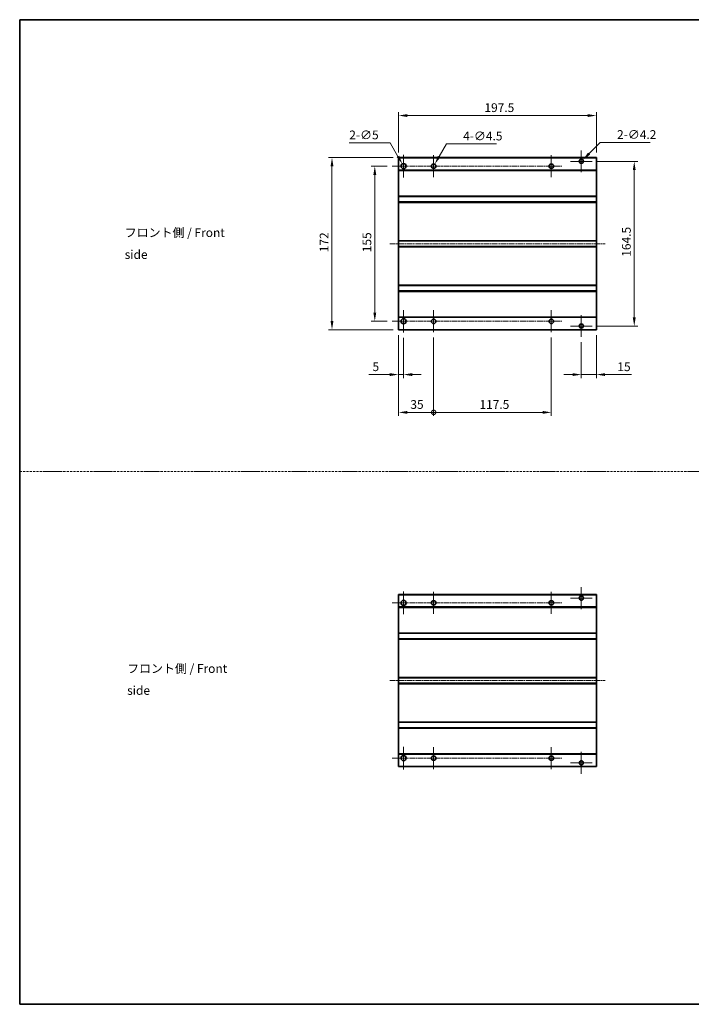
# Model space of a CAD drawing. Units: millimetres. Extents: x -1 to 11408, y 2 to 1407.
# Drawn here: x 4526 to 5196, y 2 to 986 of the extents above; entities that cross this region are included whole.
import ezdxf

# ---------------------------------------------------------------- set-up
doc = ezdxf.new("R2010")
doc.units = ezdxf.units.MM
doc.linetypes.add('CHAIN', pattern=[0.3543, 0.2362, -0.0295, 0.0591, -0.0295])
doc.linetypes.add('DASH_DOT', pattern=[0.37, 0.24, -0.06, 0.01, -0.06])
for name, color, linetype, lineweight in [('Border (ISO)', 7, 'Continuous', 35), ('Center Mark (ISO)', 131, 'Continuous', 18), ('Centerline (ISO)', 131, 'Continuous', 18), ('Dimension (ISO)', 7, 'Continuous', 18), ('Dimension (ISO) @ 1', 7, 'Continuous', 18), ('Sketch Geometry (ISO)', 7, 'Continuous', 18), ('Symbol (ISO)', 7, 'Continuous', 18), ('Visible (ISO)', 7, 'Continuous', 35), ('Visible Narrow (ISO)', 7, 'Continuous', 25)]:
    doc.layers.add(name, color=color, linetype=linetype, lineweight=lineweight)
doc.styles.add('Note Text (TK)', font='MS PGothic.ttf')
doc.dimstyles.new('Default - Method 1b (TK)', dxfattribs={"dimscale": 3, "dimtxt": 2.5, "dimasz": 2.5, "dimexe": 1, "dimexo": 1.5, "dimgap": 1, "dimtad": 1, "dimtoh": 1, "dimrnd": 1e-08, "dimdsep": 46, "dimtxsty": 'Note Text (TK)', "dimcen": 0.09, "dimdle": 5, "dimclrd": 100, "dimclre": 100, "dimclrt": 7, "dimadec": 1, "dimazin": 1, "dimtfac": 1, "dimtmove": 0, "dimatfit": 3, "dimfxl": 1, "dimtolj": 1, "dimlwd": -1, "dimlwe": -1, "dimarcsym": 0})

# ---------------------------------------------------------------- blocks, each defined once
blk = doc.blocks.new('図面枠 tk図枠')
at = {"layer": 'Border (ISO)'}
for p, q in [((14.5, 289), (405.5, 289)), ((14.5, 289), (14.5, 8)), ((405.5, 289), (405.5, 8)), ((14.5, 8), (405.5, 8))]:
    blk.add_line(p, q, dxfattribs=at)
blk = doc.blocks.new('*D39')
at = {"layer": 'Defpoints', "color": 0}
for p in [(5101.39, 889.86), (4903.89, 847.86), (5101.39, 847.86)]:
    blk.add_point(p, dxfattribs=at)
at = {"layer": 'Dimension (ISO)', "color": 100}
for p, q in [((4903.89, 853.11), (4903.89, 893.36)), ((4912.64, 889.86), (5092.64, 889.86)), ((5101.39, 853.11), (5101.39, 893.36))]:
    blk.add_line(p, q, dxfattribs=at)
for points in [[(4912.64, 891.32), (4912.64, 888.41), (4903.89, 889.86)], [(5092.64, 891.32), (5092.64, 888.41), (5101.39, 889.86)]]:
    blk.add_solid(points, dxfattribs=at)
at = {"layer": 'Dimension (ISO)', "color": 7, "insert": (4989.62, 897.74), "char_height": 8.75, "attachment_point": 4, "style": 'Note Text (TK)'}
blk.add_mtext('\\A1;197.5', dxfattribs=at)
blk = doc.blocks.new('*D40')
at = {"layer": 'Defpoints', "color": 0}
for p in [(4907.64, 841.53), (4910.14, 837.2)]:
    blk.add_point(p, dxfattribs=at)
at = {"layer": 'Dimension (ISO)', "color": 100}
for p, q in [((4854.66, 862.62), (4895.47, 862.62)), ((4895.47, 862.62), (4903.27, 849.11)), ((4908.58, 839.36), (4909.21, 839.36)), ((4908.89, 839.05), (4908.89, 839.68))]:
    blk.add_line(p, q, dxfattribs=at)
blk.add_solid([(4904.53, 849.84), (4902.01, 848.38), (4907.64, 841.53)], dxfattribs=at)
at = {"layer": 'Dimension (ISO)', "color": 7, "insert": (4854.66, 870.5), "char_height": 8.75, "attachment_point": 4, "style": 'Note Text (TK)'}
blk.add_mtext('\\A1;\\fＭＳ Ｐゴシック|b0|i0;\\H8.7500;2-∅5', dxfattribs=at)
blk = doc.blocks.new('*D41')
at = {"layer": 'Defpoints', "color": 0}
for p in [(4937.77, 837.41), (4940.02, 841.31)]:
    blk.add_point(p, dxfattribs=at)
at = {"layer": 'Dimension (ISO)', "color": 100}
for p, q in [((4951.69, 861.53), (4944.39, 848.89)), ((5001.68, 861.53), (4951.69, 861.53)), ((4938.58, 839.36), (4939.21, 839.36)), ((4938.89, 839.05), (4938.89, 839.68))]:
    blk.add_line(p, q, dxfattribs=at)
blk.add_solid([(4943.13, 849.62), (4945.66, 848.16), (4940.02, 841.31)], dxfattribs=at)
at = {"layer": 'Dimension (ISO)', "color": 7, "insert": (4968.37, 869.4), "char_height": 8.75, "attachment_point": 4, "style": 'Note Text (TK)'}
blk.add_mtext('\\A1;\\fＭＳ Ｐゴシック|b0|i0;\\H8.7500;4-∅4.5', dxfattribs=at)
blk = doc.blocks.new('*D42')
at = {"layer": 'Defpoints', "color": 0}
for p in [(5084.91, 842.63), (5087.88, 845.6)]:
    blk.add_point(p, dxfattribs=at)
at = {"layer": 'Dimension (ISO)', "color": 100}
for p, q in [((5105.28, 863), (5094.07, 851.79)), ((5155.17, 863), (5105.28, 863)), ((5086.08, 844.11), (5086.71, 844.11)), ((5086.39, 843.8), (5086.39, 844.43))]:
    blk.add_line(p, q, dxfattribs=at)
blk.add_solid([(5093.04, 852.82), (5095.1, 850.75), (5087.88, 845.6)], dxfattribs=at)
at = {"layer": 'Dimension (ISO)', "color": 7, "insert": (5122.06, 870.87), "char_height": 8.75, "attachment_point": 4, "style": 'Note Text (TK)'}
blk.add_mtext('\\A1;\\fＭＳ Ｐゴシック|b0|i0;\\H8.7500;2-∅4.2', dxfattribs=at)
blk = doc.blocks.new('*D43')
at = {"layer": 'Defpoints', "color": 0}
for p in [(4897.64, 839.36), (4880.14, 684.36), (4897.64, 684.36)]:
    blk.add_point(p, dxfattribs=at)
at = {"layer": 'Dimension (ISO)', "color": 100}
for p, q in [((4892.39, 839.36), (4876.64, 839.36)), ((4880.14, 830.61), (4880.14, 693.11)), ((4892.39, 684.36), (4876.64, 684.36))]:
    blk.add_line(p, q, dxfattribs=at)
for points in [[(4878.69, 830.61), (4881.6, 830.61), (4880.14, 839.36)], [(4878.69, 693.11), (4881.6, 693.11), (4880.14, 684.36)]]:
    blk.add_solid(points, dxfattribs=at)
at = {"layer": 'Dimension (ISO)', "color": 7, "insert": (4872.27, 753.31), "char_height": 8.75, "attachment_point": 4, "rotation": 90, "style": 'Note Text (TK)'}
blk.add_mtext('\\A1;155', dxfattribs=at)
blk = doc.blocks.new('*D44')
at = {"layer": 'Defpoints', "color": 0}
for p in [(4903.89, 847.86), (4837.39, 675.86), (4903.89, 675.86)]:
    blk.add_point(p, dxfattribs=at)
at = {"layer": 'Dimension (ISO)', "color": 100}
for p, q in [((4898.64, 847.86), (4833.89, 847.86)), ((4837.39, 839.11), (4837.39, 684.61)), ((4898.64, 675.86), (4833.89, 675.86))]:
    blk.add_line(p, q, dxfattribs=at)
for points in [[(4835.94, 839.11), (4838.85, 839.11), (4837.39, 847.86)], [(4835.94, 684.61), (4838.85, 684.61), (4837.39, 675.86)]]:
    blk.add_solid(points, dxfattribs=at)
at = {"layer": 'Dimension (ISO)', "color": 7, "insert": (4829.52, 753.31), "char_height": 8.75, "attachment_point": 4, "rotation": 90, "style": 'Note Text (TK)'}
blk.add_mtext('\\A1;172', dxfattribs=at)
blk = doc.blocks.new('*D45')
at = {"layer": 'Defpoints', "color": 0}
for p in [(4903.89, 675.86), (4908.89, 673.11), (4908.89, 631.11)]:
    blk.add_point(p, dxfattribs=at)
at = {"layer": 'Dimension (ISO)', "color": 100}
for p, q in [((4903.89, 670.61), (4903.89, 627.61)), ((4908.89, 667.86), (4908.89, 627.61)), ((4895.14, 631.11), (4874.32, 631.11)), ((4908.89, 631.11), (4903.89, 631.11)), ((4917.64, 631.11), (4926.39, 631.11))]:
    blk.add_line(p, q, dxfattribs=at)
for points in [[(4895.14, 632.57), (4895.14, 629.66), (4903.89, 631.11)], [(4917.64, 632.57), (4917.64, 629.66), (4908.89, 631.11)]]:
    blk.add_solid(points, dxfattribs=at)
at = {"layer": 'Dimension (ISO)', "color": 7, "insert": (4877.82, 638.99), "char_height": 8.75, "attachment_point": 4, "style": 'Note Text (TK)'}
blk.add_mtext('\\A1;5', dxfattribs=at)
blk = doc.blocks.new('_DotSmall')
at = {"color": 0, "linetype": 'ByBlock', "const_width": 0.5}
blk.add_lwpolyline([(-0.0625, 0, 1), (0.0625, 0, 1)], format="xyb", close=True, dxfattribs=at)
blk = doc.blocks.new('*D46')
at = {"layer": 'Defpoints', "color": 0}
for p in [(4903.89, 675.86), (4938.89, 673.36), (4938.89, 593.36)]:
    blk.add_point(p, dxfattribs=at)
at = {"layer": 'Dimension (ISO)', "color": 100}
for p, q in [((4903.89, 670.61), (4903.89, 589.86)), ((4938.89, 668.11), (4938.89, 589.86)), ((4912.64, 593.36), (4938.89, 593.36))]:
    blk.add_line(p, q, dxfattribs=at)
blk.add_solid([(4912.64, 594.82), (4912.64, 591.91), (4903.89, 593.36)], dxfattribs=at)
at = {"layer": 'Dimension (ISO)', "color": 100, "xscale": 8.75, "yscale": 8.75, "zscale": 8.75}
blk.add_blockref('_DotSmall', (4938.89, 593.36), dxfattribs=at)
at = {"layer": 'Dimension (ISO)', "color": 7, "insert": (4915.64, 601.24), "char_height": 8.75, "attachment_point": 4, "style": 'Note Text (TK)'}
blk.add_mtext('\\A1;35', dxfattribs=at)
blk = doc.blocks.new('*D47')
at = {"layer": 'Defpoints', "color": 0}
for p in [(4938.89, 673.36), (5056.39, 673.36), (5056.39, 593.36)]:
    blk.add_point(p, dxfattribs=at)
at = {"layer": 'Dimension (ISO)', "color": 100}
for p, q in [((4938.89, 668.11), (4938.89, 589.86)), ((5056.39, 668.11), (5056.39, 589.86)), ((4938.89, 593.36), (5047.64, 593.36))]:
    blk.add_line(p, q, dxfattribs=at)
blk.add_solid([(5047.64, 594.82), (5047.64, 591.91), (5056.39, 593.36)], dxfattribs=at)
at = {"layer": 'Dimension (ISO)', "color": 100, "xscale": 8.75, "yscale": 8.75, "zscale": 8.75, "rotation": 180}
blk.add_blockref('_DotSmall', (4938.89, 593.36), dxfattribs=at)
at = {"layer": 'Dimension (ISO)', "color": 7, "insert": (4984.65, 601.24), "char_height": 8.75, "attachment_point": 4, "style": 'Note Text (TK)'}
blk.add_mtext('\\A1;117.5', dxfattribs=at)
blk = doc.blocks.new('*D48')
at = {"layer": 'Defpoints', "color": 0}
for p in [(5101.39, 675.86), (5086.39, 668.76), (5101.39, 631.11)]:
    blk.add_point(p, dxfattribs=at)
at = {"layer": 'Dimension (ISO)', "color": 100}
for p, q in [((5101.39, 670.61), (5101.39, 627.61)), ((5086.39, 663.51), (5086.39, 627.61)), ((5077.64, 631.11), (5068.89, 631.11)), ((5086.39, 631.11), (5101.39, 631.11)), ((5110.14, 631.11), (5136.63, 631.11))]:
    blk.add_line(p, q, dxfattribs=at)
for points in [[(5077.64, 632.57), (5077.64, 629.66), (5086.39, 631.11)], [(5110.14, 632.57), (5110.14, 629.66), (5101.39, 631.11)]]:
    blk.add_solid(points, dxfattribs=at)
at = {"layer": 'Dimension (ISO)', "color": 7, "insert": (5122.39, 638.99), "char_height": 8.75, "attachment_point": 4, "style": 'Note Text (TK)'}
blk.add_mtext('\\A1;15', dxfattribs=at)
blk = doc.blocks.new('*D49')
at = {"layer": 'Defpoints', "color": 0}
for p in [(5097.24, 844.11), (5097.24, 679.61), (5139.24, 679.61)]:
    blk.add_point(p, dxfattribs=at)
at = {"layer": 'Dimension (ISO)', "color": 100}
for p, q in [((5102.49, 844.11), (5142.74, 844.11)), ((5139.24, 835.36), (5139.24, 688.36)), ((5102.49, 679.61), (5142.74, 679.61))]:
    blk.add_line(p, q, dxfattribs=at)
for points in [[(5137.79, 835.36), (5140.7, 835.36), (5139.24, 844.11)], [(5137.79, 688.36), (5140.7, 688.36), (5139.24, 679.61)]]:
    blk.add_solid(points, dxfattribs=at)
at = {"layer": 'Dimension (ISO)', "color": 7, "insert": (5131.37, 748.84), "char_height": 8.75, "attachment_point": 4, "rotation": 90, "style": 'Note Text (TK)'}
blk.add_mtext('\\A1;164.5', dxfattribs=at)

msp = doc.modelspace()

# ---------------------------------------------------------------- linework, layer by layer
at = {"layer": 'Center Mark (ISO)', "linetype": 'CHAIN', "ltscale": 7.143376}
for p, q in [((4908.8945, 850.6134), (4908.8945, 828.1134)), ((4908.8945, 695.6134), (4908.8945, 673.1134)), ((4908.8945, 414.3054), (4908.8945, 391.8054)), ((4908.8945, 259.3054), (4908.8945, 236.8054))]:
    msp.add_line(p, q, dxfattribs=at)
at = {"layer": 'Center Mark (ISO)', "linetype": 'CHAIN', "ltscale": 6.984632}
for p, q in [((4938.8945, 850.3634), (4938.8945, 828.3634)), ((5056.3945, 850.3634), (5056.3945, 828.3634)), ((4938.8945, 695.3634), (4938.8945, 673.3634)), ((5056.3945, 695.3634), (5056.3945, 673.3634)), ((4938.8945, 414.0554), (4938.8945, 392.0554)), ((5056.3945, 414.0554), (5056.3945, 392.0554)), ((4938.8945, 259.0554), (4938.8945, 237.0554)), ((5056.3945, 259.0554), (5056.3945, 237.0554))]:
    msp.add_line(p, q, dxfattribs=at)
at = {"layer": 'Center Mark (ISO)', "linetype": 'CHAIN', "ltscale": 6.889386}
for p, q in [((5086.3945, 854.9634), (5086.3945, 833.2634)), ((5097.2445, 844.1134), (5075.5445, 844.1134)), ((5086.3945, 690.4634), (5086.3945, 668.7634)), ((5097.2445, 679.6134), (5075.5445, 679.6134)), ((5086.3945, 418.6554), (5086.3945, 396.9554)), ((5097.2445, 407.8054), (5075.5445, 407.8054)), ((5086.3945, 254.1554), (5086.3945, 232.4554)), ((5097.2445, 243.3054), (5075.5445, 243.3054))]:
    msp.add_line(p, q, dxfattribs=at)
at = {"layer": 'Centerline (ISO)', "linetype": 'CHAIN', "ltscale": 23.990969}
for p, q in [((4897.6445, 839.3634), (5067.3945, 839.3634)), ((4895.1445, 761.8634), (5110.1445, 761.8634)), ((4897.6445, 684.3634), (5067.3945, 684.3634)), ((4897.6445, 403.0554), (5067.3945, 403.0554)), ((4895.1445, 325.5554), (5110.1445, 325.5554)), ((4897.6445, 248.0554), (5067.3945, 248.0554))]:
    msp.add_line(p, q, dxfattribs=at)
at = {"layer": 'Sketch Geometry (ISO)', "color": 4, "linetype": 'DASH_DOT', "lineweight": 18, "ltscale": 9.032109}
msp.add_line((4525.5017, 534.2877), (5894.0017, 534.2877), dxfattribs=at)
at = {"layer": 'Visible (ISO)'}
for p, q in [((4903.8945, 847.8634), (5101.3945, 847.8634)), ((4903.8945, 847.5634), (4903.8945, 847.8634)), ((4903.8945, 847.5634), (4903.8945, 835.3634)), ((5101.3945, 847.8634), (5101.3945, 847.5634)), ((5101.3945, 835.3634), (5101.3945, 847.5634)), ((4903.8945, 834.8634), (4903.8945, 835.3634)), ((4903.8945, 835.3634), (5101.3945, 835.3634)), ((4903.8945, 834.8634), (4903.8945, 809.6134)), ((5101.3945, 835.3634), (5101.3945, 834.8634)), ((5101.3945, 809.6134), (5101.3945, 834.8634)), ((4903.8945, 809.1134), (4903.8945, 809.6134)), ((4903.8945, 809.1134), (4903.8945, 803.6134)), ((4903.8945, 809.1134), (5101.3945, 809.1134)), ((5101.3945, 809.6134), (5101.3945, 809.1134)), ((5101.3945, 803.6134), (5101.3945, 809.1134)), ((4903.8945, 803.6134), (5101.3945, 803.6134)), ((4903.8945, 803.1134), (4903.8945, 803.6134)), ((4903.8945, 803.1134), (4903.8945, 765.1134)), ((5101.3945, 803.6134), (5101.3945, 803.1134)), ((5101.3945, 765.1134), (5101.3945, 803.1134)), ((4903.8945, 764.6134), (4903.8945, 765.1134)), ((4903.8945, 764.6134), (4903.8945, 759.1134)), ((4903.8945, 764.6134), (5101.3945, 764.6134)), ((4903.8945, 759.1134), (5101.3945, 759.1134)), ((4903.8945, 758.6134), (4903.8945, 759.1134)), ((4903.8945, 758.6134), (4903.8945, 720.6134)), ((5101.3945, 765.1134), (5101.3945, 764.6134)), ((5101.3945, 759.1134), (5101.3945, 764.6134)), ((5101.3945, 759.1134), (5101.3945, 758.6134)), ((5101.3945, 720.6134), (5101.3945, 758.6134)), ((4903.8945, 720.1134), (4903.8945, 720.6134)), ((4903.8945, 720.1134), (4903.8945, 714.6134)), ((4903.8945, 720.1134), (5101.3945, 720.1134)), ((5101.3945, 720.6134), (5101.3945, 720.1134)), ((5101.3945, 714.6134), (5101.3945, 720.1134)), ((4903.8945, 714.6134), (5101.3945, 714.6134)), ((4903.8945, 714.1134), (4903.8945, 714.6134)), ((4903.8945, 714.1134), (4903.8945, 688.8634)), ((5101.3945, 714.6134), (5101.3945, 714.1134)), ((5101.3945, 688.8634), (5101.3945, 714.1134)), ((4903.8945, 688.3634), (4903.8945, 688.8634)), ((5101.3945, 688.8634), (5101.3945, 688.3634)), ((4903.8945, 688.3634), (4903.8945, 676.1634)), ((4903.8945, 688.3634), (5101.3945, 688.3634)), ((5101.3945, 676.1634), (5101.3945, 688.3634)), ((4903.8945, 675.8634), (4903.8945, 676.1634)), ((4903.8945, 675.8634), (5101.3945, 675.8634)), ((5101.3945, 676.1634), (5101.3945, 675.8634)), ((4903.8945, 411.5554), (5101.3945, 411.5554)), ((4903.8945, 411.2554), (4903.8945, 411.5554)), ((4903.8945, 411.2554), (4903.8945, 399.0554)), ((5101.3945, 411.5554), (5101.3945, 411.2554)), ((5101.3945, 399.0554), (5101.3945, 411.2554)), ((4903.8945, 398.5554), (4903.8945, 399.0554)), ((4903.8945, 399.0554), (5101.3945, 399.0554)), ((4903.8945, 398.5554), (4903.8945, 373.3054)), ((5101.3945, 399.0554), (5101.3945, 398.5554)), ((5101.3945, 373.3054), (5101.3945, 398.5554)), ((4903.8945, 372.8054), (4903.8945, 373.3054)), ((4903.8945, 372.8054), (4903.8945, 367.3054)), ((4903.8945, 372.8054), (5101.3945, 372.8054)), ((4903.8945, 367.3054), (5101.3945, 367.3054)), ((4903.8945, 366.8054), (4903.8945, 367.3054)), ((4903.8945, 366.8054), (4903.8945, 328.8054)), ((5101.3945, 373.3054), (5101.3945, 372.8054)), ((5101.3945, 367.3054), (5101.3945, 372.8054)), ((5101.3945, 367.3054), (5101.3945, 366.8054)), ((5101.3945, 328.8054), (5101.3945, 366.8054)), ((4903.8945, 328.3054), (4903.8945, 328.8054)), ((4903.8945, 328.3054), (4903.8945, 322.8054)), ((4903.8945, 328.3054), (5101.3945, 328.3054)), ((5101.3945, 328.8054), (5101.3945, 328.3054)), ((5101.3945, 322.8054), (5101.3945, 328.3054)), ((4903.8945, 322.8054), (5101.3945, 322.8054)), ((4903.8945, 322.3054), (4903.8945, 322.8054)), ((4903.8945, 322.3054), (4903.8945, 284.3054)), ((5101.3945, 322.8054), (5101.3945, 322.3054)), ((5101.3945, 284.3054), (5101.3945, 322.3054)), ((4903.8945, 283.8054), (4903.8945, 284.3054)), ((4903.8945, 283.8054), (4903.8945, 278.3054)), ((4903.8945, 283.8054), (5101.3945, 283.8054)), ((4903.8945, 278.3054), (5101.3945, 278.3054)), ((4903.8945, 277.8054), (4903.8945, 278.3054)), ((4903.8945, 277.8054), (4903.8945, 252.5554)), ((5101.3945, 284.3054), (5101.3945, 283.8054)), ((5101.3945, 278.3054), (5101.3945, 283.8054)), ((5101.3945, 278.3054), (5101.3945, 277.8054)), ((5101.3945, 252.5554), (5101.3945, 277.8054)), ((4903.8945, 252.0554), (4903.8945, 252.5554)), ((4903.8945, 252.0554), (4903.8945, 239.8554)), ((4903.8945, 252.0554), (5101.3945, 252.0554)), ((5101.3945, 252.5554), (5101.3945, 252.0554)), ((5101.3945, 239.8554), (5101.3945, 252.0554)), ((4903.8945, 239.5554), (4903.8945, 239.8554)), ((4903.8945, 239.5554), (5101.3945, 239.5554)), ((5101.3945, 239.8554), (5101.3945, 239.5554))]:
    msp.add_line(p, q, dxfattribs=at)
for centre, radius in [((5086.3945, 844.1134), 2.1), ((4908.8945, 839.3634), 2.5), ((4938.8945, 839.3634), 2.25), ((5056.3945, 839.3634), 2.25), ((4908.8945, 684.3634), 2.5), ((4938.8945, 684.3634), 2.25), ((5056.3945, 684.3634), 2.25), ((5086.3945, 679.6134), 2.1), ((4908.8945, 403.0554), 2.5), ((4938.8945, 403.0554), 2.25), ((5056.3945, 403.0554), 2.25), ((5086.3945, 407.8054), 2.1), ((4908.8945, 248.0554), 2.5), ((4938.8945, 248.0554), 2.25), ((5056.3945, 248.0554), 2.25), ((5086.3945, 243.3054), 2.1)]:
    msp.add_circle(centre, radius, dxfattribs=at)
at = {"layer": 'Visible Narrow (ISO)'}
for p, q in [((4903.8945, 847.5634), (5101.3945, 847.5634)), ((4903.8945, 834.8634), (5101.3945, 834.8634)), ((4903.8945, 809.6134), (5101.3945, 809.6134)), ((4903.8945, 803.1134), (5101.3945, 803.1134)), ((4903.8945, 765.1134), (5101.3945, 765.1134)), ((4903.8945, 758.6134), (5101.3945, 758.6134)), ((4903.8945, 720.6134), (5101.3945, 720.6134)), ((4903.8945, 714.1134), (5101.3945, 714.1134)), ((4903.8945, 688.8634), (5101.3945, 688.8634)), ((4903.8945, 676.1634), (5101.3945, 676.1634)), ((4903.8945, 411.2554), (5101.3945, 411.2554)), ((4903.8945, 398.5554), (5101.3945, 398.5554)), ((4903.8945, 373.3054), (5101.3945, 373.3054)), ((4903.8945, 366.8054), (5101.3945, 366.8054)), ((4903.8945, 328.8054), (5101.3945, 328.8054)), ((4903.8945, 322.3054), (5101.3945, 322.3054)), ((4903.8945, 284.3054), (5101.3945, 284.3054)), ((4903.8945, 277.8054), (5101.3945, 277.8054)), ((4903.8945, 252.5554), (5101.3945, 252.5554)), ((4903.8945, 239.8554), (5101.3945, 239.8554))]:
    msp.add_line(p, q, dxfattribs=at)

# ---------------------------------------------------------------- block references
at = {"xscale": 3.5, "yscale": 3.5, "zscale": 3.5}
msp.add_blockref('図面枠 tk図枠', (4474.7516, -25.8957), dxfattribs=at)

# ---------------------------------------------------------------- texts
at = {"layer": 'Symbol (ISO)', "color": 7, "char_height": 8.75, "width": 124.700292, "attachment_point": 4, "line_spacing_factor": 1.5, "style": 'Note Text (TK)'}
for insert in [(4630.3658, 761.9711), (4632.7835, 326.5479)]:
    msp.add_mtext('{\\fＭＳ Ｐゴシック|b0|i0;フロント側 / Front side}', dxfattribs=dict(at, insert=insert))

# ---------------------------------------------------------------- dimensions: what is measured, and where the dimension line sits
at = {"layer": 'Dimension (ISO) @ 1', "color": 100}
for base, p1, p2, angle, override, picture, middle in [((5101.3945, 889.8634), (4903.8945, 847.8634), (5101.3945, 847.8634), 180, {"dimscale": 1, "dimtxt": 8.75, "dimasz": 8.75, "dimexe": 3.5, "dimexo": 5.25, "dimgap": 3.5, "dimtoh": 0, "dimdec": 2, "dimcen": 0.315, "dimtol": 0, "dimlim": 0, "dimtp": 0, "dimtm": 0, "dimtdec": 2, "dimtix": 0, "dimtofl": 0, "dimtmove": 0, "dimatfit": 1}, '*D39', (5002.6445, 889.8634)), ((4837.3945, 675.8634), (4903.8945, 847.8634), (4903.8945, 675.8634), 270, {"dimscale": 1, "dimtxt": 8.75, "dimasz": 8.75, "dimexe": 3.5, "dimexo": 5.25, "dimgap": 3.5, "dimtoh": 0, "dimdec": 2, "dimcen": 0.315, "dimtol": 0, "dimlim": 0, "dimtp": 0, "dimtm": 0, "dimtdec": 2, "dimtix": 0, "dimtofl": 0, "dimtmove": 0, "dimatfit": 1}, '*D44', (4837.3945, 761.8634)), ((4880.1445, 684.3634), (4897.6445, 839.3634), (4897.6445, 684.3634), 270, {"dimscale": 1, "dimtxt": 8.75, "dimasz": 8.75, "dimexe": 3.5, "dimexo": 5.25, "dimgap": 3.5, "dimtoh": 0, "dimdec": 2, "dimcen": 0.315, "dimtol": 0, "dimlim": 0, "dimtp": 0, "dimtm": 0, "dimtdec": 2, "dimtix": 0, "dimtofl": 0, "dimtmove": 0, "dimatfit": 1}, '*D43', (4880.1445, 761.8634)), ((5139.2445, 679.6134), (5097.2445, 844.1134), (5097.2445, 679.6134), 90, {"dimscale": 1, "dimtxt": 8.75, "dimasz": 8.75, "dimexe": 3.5, "dimexo": 5.25, "dimgap": 3.5, "dimtoh": 0, "dimdec": 2, "dimcen": 0.315, "dimtol": 0, "dimlim": 0, "dimtp": 0, "dimtm": 0, "dimtdec": 2, "dimtix": 0, "dimtofl": 0, "dimtmove": 0, "dimatfit": 1}, '*D49', (5139.2445, 761.8634)), ((4908.8945, 631.1134), (4903.8945, 675.8634), (4908.8945, 673.1134), 180, {"dimscale": 1, "dimtxt": 8.75, "dimasz": 8.75, "dimexe": 3.5, "dimexo": 5.25, "dimgap": 3.5, "dimtoh": 0, "dimdec": 2, "dimcen": 0.315, "dimtol": 0, "dimlim": 0, "dimtp": 0, "dimtm": 0, "dimtdec": 2, "dimtix": 0, "dimtofl": 1, "dimtmove": 0, "dimatfit": 1}, '*D45', (4880.359, 631.1134)), ((4938.8945, 593.3634), (4903.8945, 675.8634), (4938.8945, 673.3634), 180, {"dimscale": 1, "dimtxt": 8.75, "dimasz": 8.75, "dimexe": 3.5, "dimexo": 5.25, "dimgap": 3.5, "dimtoh": 0, "dimdec": 2, "dimblk2": 'DotSmall', "dimsah": 1, "dimcen": 0.315, "dimdle": 0, "dimtol": 0, "dimlim": 0, "dimtp": 0, "dimtm": 0, "dimtdec": 2, "dimtix": 0, "dimtofl": 0, "dimtmove": 0, "dimatfit": 1}, '*D46', (4921.3595, 593.3634)), ((5056.3945, 593.3634), (4938.8945, 673.3634), (5056.3945, 673.3634), 180, {"dimscale": 1, "dimtxt": 8.75, "dimasz": 8.75, "dimexe": 3.5, "dimexo": 5.25, "dimgap": 3.5, "dimtoh": 0, "dimdec": 2, "dimblk1": 'DotSmall', "dimsah": 1, "dimcen": 0.315, "dimdle": 0, "dimtol": 0, "dimlim": 0, "dimtp": 0, "dimtm": 0, "dimtdec": 2, "dimtix": 0, "dimtofl": 0, "dimtmove": 0, "dimatfit": 1}, '*D47', (4997.6795, 593.3634)), ((5101.3945, 631.1134), (5086.3945, 668.7634), (5101.3945, 675.8634), 180, {"dimscale": 1, "dimtxt": 8.75, "dimasz": 8.75, "dimexe": 3.5, "dimexo": 5.25, "dimgap": 3.5, "dimtoh": 0, "dimdec": 2, "dimcen": 0.315, "dimtol": 0, "dimlim": 0, "dimtp": 0, "dimtm": 0, "dimtdec": 2, "dimtix": 0, "dimtofl": 1, "dimtmove": 0, "dimatfit": 1}, '*D48', (5127.7638, 631.1134))]:
    dim = msp.add_linear_dim(base=base, p1=p1, p2=p2, angle=angle, dimstyle='Default - Method 1b (TK)', override=override, dxfattribs=at)
    dim.commit()
    dim.dimension.update_dxf_attribs({"geometry": picture, "text_midpoint": middle, "dimtype": 128})
for p1, p2, text, picture, middle in [((4910.1445, 837.1983), (4907.6445, 841.5285), '\\fＭＳ Ｐゴシック|b0|i0;\\H8.7500;2-<>', '*D40', (4866.7396, 862.6205)), ((5084.9096, 842.6285), (5087.8794, 845.5983), '\\fＭＳ Ｐゴシック|b0|i0;\\H8.7500;2-<>', '*D42', (5138.6113, 862.9975)), ((4937.7695, 837.4149), (4940.0195, 841.312), '\\fＭＳ Ｐゴシック|b0|i0;\\H8.7500;4-<>', '*D41', (4985.0232, 861.5266))]:
    dim = msp.add_diameter_dim_2p(p1=p1, p2=p2, text=text, dimstyle='Default - Method 1b (TK)', override={"dimscale": 1, "dimtxt": 8.75, "dimasz": 8.75, "dimexe": 3.5, "dimexo": 5.25, "dimgap": 3.5, "dimtih": 1, "dimdec": 2, "dimlfac": 1, "dimcen": 0.315, "dimtol": 0, "dimlim": 0, "dimtp": 0, "dimtm": 0, "dimtdec": 2, "dimtix": 0, "dimtofl": 0, "dimtmove": 0, "dimatfit": 3}, dxfattribs=at)
    dim.commit()
    dim.dimension.update_dxf_attribs({"geometry": picture, "text_midpoint": middle, "dimtype": 131})

doc.saveas('drawing.dxf')
